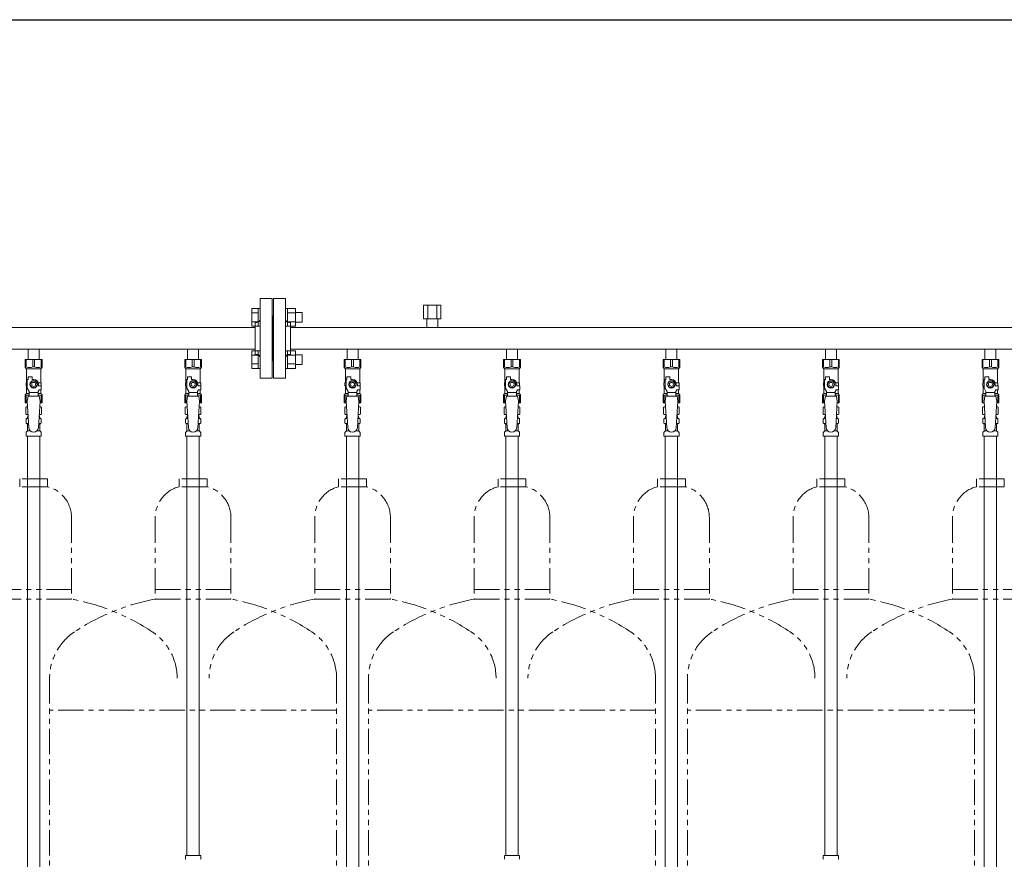
# Model space of a CAD drawing. Units: millimetres. Extents: x 2183 to 13309, y 6503 to 12459.
# Drawn here: x 10477 to 11712, y 8585 to 9639 of the extents above; entities that cross this region are included whole.
import ezdxf

# ---------------------------------------------------------------- set-up
doc = ezdxf.new("R2010")
doc.units = ezdxf.units.MM
doc.linetypes.add('PHANTOM', pattern=[63.5, 31.75, -6.35, 6.35, -6.35, 6.35, -6.35])
doc.linetypes.add('実線', pattern=[0])
for name, color, linetype in [('CSLAYER17', 7, 'Continuous'), ('NoLayerName_008', 7, 'Continuous'), ('NoLayerName_009', 7, 'Continuous'), ('NoLayerName_010', 7, 'Continuous'), ('ガス管', 7, 'Continuous')]:
    doc.layers.add(name, color=color, linetype=linetype)
doc.layers.add('ガス配管細', color=4, linetype='Continuous', lineweight=20)
doc.layers.add('図面枠', color=7, linetype='Continuous', lineweight=50)

msp = doc.modelspace()

# ---------------------------------------------------------------- linework, layer by layer
at = {"color": 3, "linetype": 'Continuous', "lineweight": 9}
for p, q in [((10768.7, 9254.5), (10768.7, 9276.5)), ((10768.7, 9276.5), (10776.7, 9276.5)), ((10776.7, 9254.5), (10776.7, 9276.5)), ((10776.7, 9276.5), (10779, 9276.5)), ((10779, 9276.5), (10779, 9254.5)), ((10813.3, 9276.5), (10811, 9276.5)), ((10811, 9276.5), (10811, 9254.5)), ((10813.3, 9254.5), (10813.3, 9276.5)), ((10823.3, 9276.5), (10813.3, 9276.5)), ((10823.3, 9254.5), (10823.3, 9276.5)), ((10768.7, 9271), (10776.7, 9271)), ((10823.3, 9271), (10813.3, 9271)), ((10831.7, 9271.5), (10823.3, 9271.5)), ((10831.7, 9259.5), (10831.7, 9271.5)), ((10768.7, 9260), (10776.7, 9260)), ((10768.7, 9254.5), (10776.7, 9254.5)), ((10776.7, 9254.5), (10779, 9254.5)), ((10813.3, 9254.5), (10811, 9254.5)), ((10823.3, 9260), (10813.3, 9260)), ((10823.3, 9254.5), (10813.3, 9254.5)), ((10831.7, 9259.5), (10823.3, 9259.5)), ((10768.7, 9201.5), (10768.7, 9223.5)), ((10768.7, 9223.5), (10776.7, 9223.5)), ((10768.7, 9218), (10776.7, 9218)), ((10776.7, 9201.5), (10776.7, 9223.5)), ((10776.7, 9223.5), (10779, 9223.5)), ((10779, 9223.5), (10779, 9201.5)), ((10813.3, 9223.5), (10811, 9223.5)), ((10811, 9223.5), (10811, 9201.5)), ((10813.3, 9201.5), (10813.3, 9223.5)), ((10823.3, 9223.5), (10813.3, 9223.5)), ((10823.3, 9218), (10813.3, 9218)), ((10823.3, 9201.5), (10823.3, 9223.5)), ((10831.7, 9218.5), (10823.3, 9218.5)), ((10831.7, 9206.5), (10831.7, 9218.5)), ((10768.7, 9207), (10776.7, 9207)), ((10768.7, 9201.5), (10776.7, 9201.5)), ((10776.7, 9201.5), (10779, 9201.5)), ((10813.3, 9201.5), (10811, 9201.5)), ((10823.3, 9207), (10813.3, 9207)), ((10823.3, 9201.5), (10813.3, 9201.5)), ((10831.7, 9206.5), (10823.3, 9206.5))]:
    msp.add_line(p, q, dxfattribs=at)
at = {"color": 3, "lineweight": 9}
for p, q in [((10486.5, 9138.7), (10488.3, 9138.7)), ((10486.5, 9132.1), (10488.7, 9132.1)), ((10501.3, 9132.1), (10503.4, 9132.1)), ((10501.7, 9138.7), (10503.4, 9138.7)), ((10686.5, 9138.7), (10688.3, 9138.7)), ((10686.5, 9132.1), (10688.7, 9132.1)), ((10701.3, 9132.1), (10703.4, 9132.1)), ((10701.7, 9138.7), (10703.4, 9138.7)), ((10886.5, 9138.7), (10888.3, 9138.7)), ((10886.5, 9132.1), (10888.7, 9132.1)), ((10901.3, 9132.1), (10903.4, 9132.1)), ((10901.7, 9138.7), (10903.4, 9138.7)), ((11086.5, 9138.7), (11088.3, 9138.7)), ((11086.5, 9132.1), (11088.7, 9132.1)), ((11101.3, 9132.1), (11103.4, 9132.1)), ((11101.7, 9138.7), (11103.4, 9138.7)), ((11286.5, 9138.7), (11288.3, 9138.7)), ((11286.5, 9132.1), (11288.7, 9132.1)), ((11301.3, 9132.1), (11303.4, 9132.1)), ((11301.7, 9138.7), (11303.4, 9138.7)), ((11486.5, 9138.7), (11488.3, 9138.7)), ((11486.5, 9132.1), (11488.7, 9132.1)), ((11501.3, 9132.1), (11503.4, 9132.1)), ((11501.7, 9138.7), (11503.4, 9138.7)), ((11686.5, 9138.7), (11688.3, 9138.7)), ((11686.5, 9132.1), (11688.7, 9132.1)), ((11701.3, 9132.1), (11703.4, 9132.1)), ((11701.7, 9138.7), (11703.4, 9138.7)), ((10487.3, 9123.3), (10490.6, 9123.3)), ((10499.4, 9123.3), (10502.7, 9123.3)), ((10687.3, 9123.3), (10690.6, 9123.3)), ((10699.4, 9123.3), (10702.7, 9123.3)), ((10887.3, 9123.3), (10890.6, 9123.3)), ((10899.4, 9123.3), (10902.7, 9123.3)), ((11087.3, 9123.3), (11090.6, 9123.3)), ((11099.4, 9123.3), (11102.7, 9123.3)), ((11287.3, 9123.3), (11290.6, 9123.3)), ((11299.4, 9123.3), (11302.7, 9123.3)), ((11487.3, 9123.3), (11490.6, 9123.3)), ((11499.4, 9123.3), (11502.7, 9123.3)), ((11687.3, 9123.3), (11690.6, 9123.3)), ((11699.4, 9123.3), (11702.7, 9123.3))]:
    msp.add_line(p, q, dxfattribs=at)
at = {"layer": 'CSLAYER17', "color": 3, "lineweight": 9}
for p, q in [((10484.5, 9212.4), (10505.5, 9212.4)), ((10484.5, 9202.4), (10484.5, 9212.4)), ((10485.7, 9203.4), (10484.5, 9203.4)), ((10484.5, 9202.4), (10486, 9200.9)), ((10485.7, 9203.4), (10485.7, 9212.4)), ((10486, 9183.4), (10486, 9200.9)), ((10486, 9200.9), (10504, 9200.9)), ((10493.8, 9203.4), (10493.8, 9212.4)), ((10493.8, 9203.4), (10496.2, 9203.4)), ((10496.2, 9203.4), (10496.2, 9212.4)), ((10505.5, 9202.4), (10504, 9200.9)), ((10504, 9183.4), (10504, 9200.9)), ((10504.3, 9203.4), (10504.3, 9212.4)), ((10504.3, 9203.4), (10505.5, 9203.4)), ((10505.5, 9202.4), (10505.5, 9212.4)), ((10684.5, 9212.4), (10705.5, 9212.4)), ((10684.5, 9202.4), (10684.5, 9212.4)), ((10685.7, 9203.4), (10684.5, 9203.4)), ((10684.5, 9202.4), (10686, 9200.9)), ((10685.7, 9203.4), (10685.7, 9212.4)), ((10686, 9183.4), (10686, 9200.9)), ((10686, 9200.9), (10704, 9200.9)), ((10693.8, 9203.4), (10693.8, 9212.4)), ((10693.8, 9203.4), (10696.2, 9203.4)), ((10696.2, 9203.4), (10696.2, 9212.4)), ((10705.5, 9202.4), (10704, 9200.9)), ((10704, 9183.4), (10704, 9200.9)), ((10704.3, 9203.4), (10704.3, 9212.4)), ((10704.3, 9203.4), (10705.5, 9203.4)), ((10705.5, 9202.4), (10705.5, 9212.4)), ((10884.5, 9212.4), (10905.5, 9212.4)), ((10884.5, 9202.4), (10884.5, 9212.4)), ((10885.7, 9203.4), (10884.5, 9203.4)), ((10884.5, 9202.4), (10886, 9200.9)), ((10885.7, 9203.4), (10885.7, 9212.4)), ((10886, 9183.4), (10886, 9200.9)), ((10886, 9200.9), (10904, 9200.9)), ((10893.8, 9203.4), (10893.8, 9212.4)), ((10893.8, 9203.4), (10896.2, 9203.4)), ((10896.2, 9203.4), (10896.2, 9212.4)), ((10905.5, 9202.4), (10904, 9200.9)), ((10904, 9183.4), (10904, 9200.9)), ((10904.3, 9203.4), (10904.3, 9212.4)), ((10904.3, 9203.4), (10905.5, 9203.4)), ((10905.5, 9202.4), (10905.5, 9212.4)), ((11084.5, 9212.4), (11105.5, 9212.4)), ((11084.5, 9202.4), (11084.5, 9212.4)), ((11085.7, 9203.4), (11084.5, 9203.4)), ((11084.5, 9202.4), (11086, 9200.9)), ((11085.7, 9203.4), (11085.7, 9212.4)), ((11086, 9183.4), (11086, 9200.9)), ((11086, 9200.9), (11104, 9200.9)), ((11093.8, 9203.4), (11093.8, 9212.4)), ((11093.8, 9203.4), (11096.2, 9203.4)), ((11096.2, 9203.4), (11096.2, 9212.4)), ((11105.5, 9202.4), (11104, 9200.9)), ((11104, 9183.4), (11104, 9200.9)), ((11104.3, 9203.4), (11104.3, 9212.4)), ((11104.3, 9203.4), (11105.5, 9203.4)), ((11105.5, 9202.4), (11105.5, 9212.4)), ((11284.5, 9212.4), (11305.5, 9212.4)), ((11284.5, 9202.4), (11284.5, 9212.4)), ((11285.7, 9203.4), (11284.5, 9203.4)), ((11284.5, 9202.4), (11286, 9200.9)), ((11285.7, 9203.4), (11285.7, 9212.4)), ((11286, 9183.4), (11286, 9200.9)), ((11286, 9200.9), (11304, 9200.9)), ((11293.8, 9203.4), (11293.8, 9212.4)), ((11293.8, 9203.4), (11296.2, 9203.4)), ((11296.2, 9203.4), (11296.2, 9212.4)), ((11305.5, 9202.4), (11304, 9200.9)), ((11304, 9183.4), (11304, 9200.9)), ((11304.3, 9203.4), (11304.3, 9212.4)), ((11304.3, 9203.4), (11305.5, 9203.4)), ((11305.5, 9202.4), (11305.5, 9212.4)), ((11484.5, 9212.4), (11505.5, 9212.4)), ((11484.5, 9202.4), (11484.5, 9212.4)), ((11485.7, 9203.4), (11484.5, 9203.4)), ((11484.5, 9202.4), (11486, 9200.9)), ((11485.7, 9203.4), (11485.7, 9212.4)), ((11486, 9183.4), (11486, 9200.9)), ((11486, 9200.9), (11504, 9200.9)), ((11493.8, 9203.4), (11493.8, 9212.4)), ((11493.8, 9203.4), (11496.2, 9203.4)), ((11496.2, 9203.4), (11496.2, 9212.4)), ((11505.5, 9202.4), (11504, 9200.9)), ((11504, 9183.4), (11504, 9200.9)), ((11504.3, 9203.4), (11504.3, 9212.4)), ((11504.3, 9203.4), (11505.5, 9203.4)), ((11505.5, 9202.4), (11505.5, 9212.4)), ((11684.5, 9212.4), (11705.5, 9212.4)), ((11684.5, 9202.4), (11684.5, 9212.4)), ((11685.7, 9203.4), (11684.5, 9203.4)), ((11684.5, 9202.4), (11686, 9200.9)), ((11685.7, 9203.4), (11685.7, 9212.4)), ((11686, 9183.4), (11686, 9200.9)), ((11686, 9200.9), (11704, 9200.9)), ((11693.8, 9203.4), (11693.8, 9212.4)), ((11693.8, 9203.4), (11696.2, 9203.4)), ((11696.2, 9203.4), (11696.2, 9212.4)), ((11705.5, 9202.4), (11704, 9200.9)), ((11704, 9183.4), (11704, 9200.9)), ((11704.3, 9203.4), (11704.3, 9212.4)), ((11704.3, 9203.4), (11705.5, 9203.4)), ((11705.5, 9202.4), (11705.5, 9212.4)), ((10488, 9187.4), (10488, 9191)), ((10488, 9191), (10493, 9191)), ((10493, 9187.4), (10493, 9191)), ((10688, 9187.4), (10688, 9191)), ((10688, 9191), (10693, 9191)), ((10693, 9187.4), (10693, 9191)), ((10888, 9187.4), (10888, 9191)), ((10888, 9191), (10893, 9191)), ((10893, 9187.4), (10893, 9191)), ((11088, 9187.4), (11088, 9191)), ((11088, 9191), (11093, 9191)), ((11093, 9187.4), (11093, 9191)), ((11288, 9187.4), (11288, 9191)), ((11288, 9191), (11293, 9191)), ((11293, 9187.4), (11293, 9191)), ((11488, 9187.4), (11488, 9191)), ((11488, 9191), (11493, 9191)), ((11493, 9187.4), (11493, 9191)), ((11688, 9187.4), (11688, 9191)), ((11688, 9191), (11693, 9191)), ((11693, 9187.4), (11693, 9191)), ((10487, 9183.4), (10485.5, 9183.4)), ((10485.5, 9183.4), (10485.5, 9179.4)), ((10485.5, 9179.4), (10487, 9179.4)), ((10486, 9169.9), (10486, 9179.4)), ((10487, 9176.7), (10487, 9187.4)), ((10488, 9187.4), (10487, 9187.4)), ((10489.5, 9172.3), (10487, 9176.7)), ((10492.7, 9185.4), (10490.3, 9181.4)), ((10490.3, 9181.4), (10492.7, 9177.4)), ((10497.3, 9185.4), (10492.7, 9185.4)), ((10492.7, 9177.4), (10497.3, 9177.4)), ((10495, 9187.4), (10493, 9187.4)), ((10499.6, 9181.4), (10497.3, 9185.4)), ((10497.3, 9177.4), (10499.6, 9181.4)), ((10500.6, 9183.4), (10504.5, 9183.4)), ((10501, 9181.4), (10501, 9179.4)), ((10504.6, 9179.4), (10501, 9179.4)), ((10504.5, 9183.4), (10504.5, 9179.4)), ((10504.5, 9183.4), (10504.5, 9179.4)), ((10504.6, 9174.4), (10504.6, 9179.4)), ((10687, 9183.4), (10685.5, 9183.4)), ((10685.5, 9183.4), (10685.5, 9179.4)), ((10685.5, 9179.4), (10687, 9179.4)), ((10686, 9169.9), (10686, 9179.4)), ((10687, 9176.7), (10687, 9187.4)), ((10688, 9187.4), (10687, 9187.4)), ((10689.5, 9172.3), (10687, 9176.7)), ((10692.7, 9185.4), (10690.3, 9181.4)), ((10690.3, 9181.4), (10692.7, 9177.4)), ((10697.3, 9185.4), (10692.7, 9185.4)), ((10692.7, 9177.4), (10697.3, 9177.4)), ((10695, 9187.4), (10693, 9187.4)), ((10699.6, 9181.4), (10697.3, 9185.4)), ((10697.3, 9177.4), (10699.6, 9181.4)), ((10700.6, 9183.4), (10704.5, 9183.4)), ((10701, 9181.4), (10701, 9179.4)), ((10704.6, 9179.4), (10701, 9179.4)), ((10704.5, 9183.4), (10704.5, 9179.4)), ((10704.5, 9183.4), (10704.5, 9179.4)), ((10704.6, 9174.4), (10704.6, 9179.4)), ((10887, 9183.4), (10885.5, 9183.4)), ((10885.5, 9183.4), (10885.5, 9179.4)), ((10885.5, 9179.4), (10887, 9179.4)), ((10886, 9169.9), (10886, 9179.4)), ((10887, 9176.7), (10887, 9187.4)), ((10888, 9187.4), (10887, 9187.4)), ((10889.5, 9172.3), (10887, 9176.7)), ((10892.7, 9185.4), (10890.3, 9181.4)), ((10890.3, 9181.4), (10892.7, 9177.4)), ((10897.3, 9185.4), (10892.7, 9185.4)), ((10892.7, 9177.4), (10897.3, 9177.4)), ((10895, 9187.4), (10893, 9187.4)), ((10899.6, 9181.4), (10897.3, 9185.4)), ((10897.3, 9177.4), (10899.6, 9181.4)), ((10900.6, 9183.4), (10904.5, 9183.4)), ((10901, 9181.4), (10901, 9179.4)), ((10904.6, 9179.4), (10901, 9179.4)), ((10904.5, 9183.4), (10904.5, 9179.4)), ((10904.5, 9183.4), (10904.5, 9179.4)), ((10904.6, 9174.4), (10904.6, 9179.4)), ((11087, 9183.4), (11085.5, 9183.4)), ((11085.5, 9183.4), (11085.5, 9179.4)), ((11085.5, 9179.4), (11087, 9179.4)), ((11086, 9169.9), (11086, 9179.4)), ((11087, 9176.7), (11087, 9187.4)), ((11088, 9187.4), (11087, 9187.4)), ((11089.5, 9172.3), (11087, 9176.7)), ((11092.7, 9185.4), (11090.3, 9181.4)), ((11090.3, 9181.4), (11092.7, 9177.4)), ((11097.3, 9185.4), (11092.7, 9185.4)), ((11092.7, 9177.4), (11097.3, 9177.4)), ((11095, 9187.4), (11093, 9187.4)), ((11099.6, 9181.4), (11097.3, 9185.4)), ((11097.3, 9177.4), (11099.6, 9181.4)), ((11100.6, 9183.4), (11104.5, 9183.4)), ((11101, 9181.4), (11101, 9179.4)), ((11104.6, 9179.4), (11101, 9179.4)), ((11104.5, 9183.4), (11104.5, 9179.4)), ((11104.5, 9183.4), (11104.5, 9179.4)), ((11104.6, 9174.4), (11104.6, 9179.4)), ((11287, 9183.4), (11285.5, 9183.4)), ((11285.5, 9183.4), (11285.5, 9179.4)), ((11285.5, 9179.4), (11287, 9179.4)), ((11286, 9169.9), (11286, 9179.4)), ((11287, 9176.7), (11287, 9187.4)), ((11288, 9187.4), (11287, 9187.4)), ((11289.5, 9172.3), (11287, 9176.7)), ((11292.7, 9185.4), (11290.3, 9181.4)), ((11290.3, 9181.4), (11292.7, 9177.4)), ((11297.3, 9185.4), (11292.7, 9185.4)), ((11292.7, 9177.4), (11297.3, 9177.4)), ((11295, 9187.4), (11293, 9187.4)), ((11299.6, 9181.4), (11297.3, 9185.4)), ((11297.3, 9177.4), (11299.6, 9181.4)), ((11300.6, 9183.4), (11304.5, 9183.4)), ((11301, 9181.4), (11301, 9179.4)), ((11304.6, 9179.4), (11301, 9179.4)), ((11304.5, 9183.4), (11304.5, 9179.4)), ((11304.5, 9183.4), (11304.5, 9179.4)), ((11304.6, 9174.4), (11304.6, 9179.4)), ((11487, 9183.4), (11485.5, 9183.4)), ((11485.5, 9183.4), (11485.5, 9179.4)), ((11485.5, 9179.4), (11487, 9179.4)), ((11486, 9169.9), (11486, 9179.4)), ((11487, 9176.7), (11487, 9187.4)), ((11488, 9187.4), (11487, 9187.4)), ((11489.5, 9172.3), (11487, 9176.7)), ((11492.7, 9185.4), (11490.3, 9181.4)), ((11490.3, 9181.4), (11492.7, 9177.4)), ((11497.3, 9185.4), (11492.7, 9185.4)), ((11492.7, 9177.4), (11497.3, 9177.4)), ((11495, 9187.4), (11493, 9187.4)), ((11499.6, 9181.4), (11497.3, 9185.4)), ((11497.3, 9177.4), (11499.6, 9181.4)), ((11500.6, 9183.4), (11504.5, 9183.4)), ((11501, 9181.4), (11501, 9179.4)), ((11504.6, 9179.4), (11501, 9179.4)), ((11504.5, 9183.4), (11504.5, 9179.4)), ((11504.5, 9183.4), (11504.5, 9179.4)), ((11504.6, 9174.4), (11504.6, 9179.4)), ((11687, 9183.4), (11685.5, 9183.4)), ((11685.5, 9183.4), (11685.5, 9179.4)), ((11685.5, 9179.4), (11687, 9179.4)), ((11686, 9169.9), (11686, 9179.4)), ((11687, 9176.7), (11687, 9187.4)), ((11688, 9187.4), (11687, 9187.4)), ((11689.5, 9172.3), (11687, 9176.7)), ((11692.7, 9185.4), (11690.3, 9181.4)), ((11690.3, 9181.4), (11692.7, 9177.4)), ((11697.3, 9185.4), (11692.7, 9185.4)), ((11692.7, 9177.4), (11697.3, 9177.4)), ((11695, 9187.4), (11693, 9187.4)), ((11699.6, 9181.4), (11697.3, 9185.4)), ((11697.3, 9177.4), (11699.6, 9181.4)), ((11700.6, 9183.4), (11704.5, 9183.4)), ((11701, 9181.4), (11701, 9179.4)), ((11704.6, 9179.4), (11701, 9179.4)), ((11704.5, 9183.4), (11704.5, 9179.4)), ((11704.5, 9183.4), (11704.5, 9179.4)), ((11704.6, 9174.4), (11704.6, 9179.4)), ((10484.5, 9168.4), (10486, 9169.9)), ((10484.5, 9168.4), (10484.5, 9158.4)), ((10485.7, 9167.4), (10484.5, 9167.4)), ((10485.7, 9167.4), (10485.7, 9158.4)), ((10486, 9169.9), (10489.5, 9169.9)), ((10488, 9166.4), (10487, 9160.2)), ((10502, 9166.4), (10488, 9166.4)), ((10489.5, 9166.4), (10489.5, 9172.3)), ((10500.5, 9171.2), (10489.5, 9171.2)), ((10500.5, 9172.3), (10501.7, 9174.4)), ((10500.5, 9166.4), (10500.5, 9172.3)), ((10500.5, 9169.9), (10504, 9169.9)), ((10504.6, 9174.4), (10501.7, 9174.4)), ((10502, 9166.4), (10503, 9160.2)), ((10504, 9169.9), (10504, 9174.4)), ((10505.5, 9168.4), (10504, 9169.9)), ((10504.3, 9167.4), (10504.3, 9158.4)), ((10504.3, 9167.4), (10505.5, 9167.4)), ((10505.5, 9168.4), (10505.5, 9158.4)), ((10684.5, 9168.4), (10686, 9169.9)), ((10684.5, 9168.4), (10684.5, 9158.4)), ((10685.7, 9167.4), (10684.5, 9167.4)), ((10685.7, 9167.4), (10685.7, 9158.4)), ((10686, 9169.9), (10689.5, 9169.9)), ((10688, 9166.4), (10687, 9160.2)), ((10702, 9166.4), (10688, 9166.4)), ((10689.5, 9166.4), (10689.5, 9172.3)), ((10700.5, 9171.2), (10689.5, 9171.2)), ((10700.5, 9172.3), (10701.7, 9174.4)), ((10700.5, 9166.4), (10700.5, 9172.3)), ((10700.5, 9169.9), (10704, 9169.9)), ((10704.6, 9174.4), (10701.7, 9174.4)), ((10702, 9166.4), (10703, 9160.2)), ((10704, 9169.9), (10704, 9174.4)), ((10705.5, 9168.4), (10704, 9169.9)), ((10704.3, 9167.4), (10704.3, 9158.4)), ((10704.3, 9167.4), (10705.5, 9167.4)), ((10705.5, 9168.4), (10705.5, 9158.4)), ((10884.5, 9168.4), (10886, 9169.9)), ((10884.5, 9168.4), (10884.5, 9158.4)), ((10885.7, 9167.4), (10884.5, 9167.4)), ((10885.7, 9167.4), (10885.7, 9158.4)), ((10886, 9169.9), (10889.5, 9169.9)), ((10888, 9166.4), (10887, 9160.2)), ((10902, 9166.4), (10888, 9166.4)), ((10889.5, 9166.4), (10889.5, 9172.3)), ((10900.5, 9171.2), (10889.5, 9171.2)), ((10900.5, 9172.3), (10901.7, 9174.4)), ((10900.5, 9166.4), (10900.5, 9172.3)), ((10900.5, 9169.9), (10904, 9169.9)), ((10904.6, 9174.4), (10901.7, 9174.4)), ((10902, 9166.4), (10903, 9160.2)), ((10904, 9169.9), (10904, 9174.4)), ((10905.5, 9168.4), (10904, 9169.9)), ((10904.3, 9167.4), (10904.3, 9158.4)), ((10904.3, 9167.4), (10905.5, 9167.4)), ((10905.5, 9168.4), (10905.5, 9158.4)), ((11084.5, 9168.4), (11086, 9169.9)), ((11084.5, 9168.4), (11084.5, 9158.4)), ((11085.7, 9167.4), (11084.5, 9167.4)), ((11085.7, 9167.4), (11085.7, 9158.4)), ((11086, 9169.9), (11089.5, 9169.9)), ((11088, 9166.4), (11087, 9160.2)), ((11102, 9166.4), (11088, 9166.4)), ((11089.5, 9166.4), (11089.5, 9172.3)), ((11100.5, 9171.2), (11089.5, 9171.2)), ((11100.5, 9172.3), (11101.7, 9174.4)), ((11100.5, 9166.4), (11100.5, 9172.3)), ((11100.5, 9169.9), (11104, 9169.9)), ((11104.6, 9174.4), (11101.7, 9174.4)), ((11102, 9166.4), (11103, 9160.2)), ((11104, 9169.9), (11104, 9174.4)), ((11105.5, 9168.4), (11104, 9169.9)), ((11104.3, 9167.4), (11104.3, 9158.4)), ((11104.3, 9167.4), (11105.5, 9167.4)), ((11105.5, 9168.4), (11105.5, 9158.4)), ((11284.5, 9168.4), (11286, 9169.9)), ((11284.5, 9168.4), (11284.5, 9158.4)), ((11285.7, 9167.4), (11284.5, 9167.4)), ((11285.7, 9167.4), (11285.7, 9158.4)), ((11286, 9169.9), (11289.5, 9169.9)), ((11288, 9166.4), (11287, 9160.2)), ((11302, 9166.4), (11288, 9166.4)), ((11289.5, 9166.4), (11289.5, 9172.3)), ((11300.5, 9171.2), (11289.5, 9171.2)), ((11300.5, 9172.3), (11301.7, 9174.4)), ((11300.5, 9166.4), (11300.5, 9172.3)), ((11300.5, 9169.9), (11304, 9169.9)), ((11304.6, 9174.4), (11301.7, 9174.4)), ((11302, 9166.4), (11303, 9160.2)), ((11304, 9169.9), (11304, 9174.4)), ((11305.5, 9168.4), (11304, 9169.9)), ((11304.3, 9167.4), (11304.3, 9158.4)), ((11304.3, 9167.4), (11305.5, 9167.4)), ((11305.5, 9168.4), (11305.5, 9158.4)), ((11484.5, 9168.4), (11486, 9169.9)), ((11484.5, 9168.4), (11484.5, 9158.4)), ((11485.7, 9167.4), (11484.5, 9167.4)), ((11485.7, 9167.4), (11485.7, 9158.4)), ((11486, 9169.9), (11489.5, 9169.9)), ((11488, 9166.4), (11487, 9160.2)), ((11502, 9166.4), (11488, 9166.4)), ((11489.5, 9166.4), (11489.5, 9172.3)), ((11500.5, 9171.2), (11489.5, 9171.2)), ((11500.5, 9172.3), (11501.7, 9174.4)), ((11500.5, 9166.4), (11500.5, 9172.3)), ((11500.5, 9169.9), (11504, 9169.9)), ((11504.6, 9174.4), (11501.7, 9174.4)), ((11502, 9166.4), (11503, 9160.2)), ((11504, 9169.9), (11504, 9174.4)), ((11505.5, 9168.4), (11504, 9169.9)), ((11504.3, 9167.4), (11504.3, 9158.4)), ((11504.3, 9167.4), (11505.5, 9167.4)), ((11505.5, 9168.4), (11505.5, 9158.4)), ((11684.5, 9168.4), (11686, 9169.9)), ((11684.5, 9168.4), (11684.5, 9158.4)), ((11685.7, 9167.4), (11684.5, 9167.4)), ((11685.7, 9167.4), (11685.7, 9158.4)), ((11686, 9169.9), (11689.5, 9169.9)), ((11688, 9166.4), (11687, 9160.2)), ((11702, 9166.4), (11688, 9166.4)), ((11689.5, 9166.4), (11689.5, 9172.3)), ((11700.5, 9171.2), (11689.5, 9171.2)), ((11700.5, 9172.3), (11701.7, 9174.4)), ((11700.5, 9166.4), (11700.5, 9172.3)), ((11700.5, 9169.9), (11704, 9169.9)), ((11704.6, 9174.4), (11701.7, 9174.4)), ((11702, 9166.4), (11703, 9160.2)), ((11704, 9169.9), (11704, 9174.4)), ((11705.5, 9168.4), (11704, 9169.9)), ((11704.3, 9167.4), (11704.3, 9158.4)), ((11704.3, 9167.4), (11705.5, 9167.4)), ((11705.5, 9168.4), (11705.5, 9158.4)), ((10484.5, 9158.4), (10487.1, 9158.4)), ((10487, 9160.2), (10489, 9127.4)), ((10503, 9160.2), (10501, 9127)), ((10502.9, 9158.4), (10505.5, 9158.4)), ((10684.5, 9158.4), (10687.1, 9158.4)), ((10687, 9160.2), (10689, 9127.4)), ((10703, 9160.2), (10701, 9127)), ((10702.9, 9158.4), (10705.5, 9158.4)), ((10884.5, 9158.4), (10887.1, 9158.4)), ((10887, 9160.2), (10889, 9127.4)), ((10903, 9160.2), (10901, 9127)), ((10902.9, 9158.4), (10905.5, 9158.4)), ((11084.5, 9158.4), (11087.1, 9158.4)), ((11087, 9160.2), (11089, 9127.4)), ((11103, 9160.2), (11101, 9127)), ((11102.9, 9158.4), (11105.5, 9158.4)), ((11284.5, 9158.4), (11287.1, 9158.4)), ((11287, 9160.2), (11289, 9127.4)), ((11303, 9160.2), (11301, 9127)), ((11302.9, 9158.4), (11305.5, 9158.4)), ((11484.5, 9158.4), (11487.1, 9158.4)), ((11487, 9160.2), (11489, 9127.4)), ((11503, 9160.2), (11501, 9127)), ((11502.9, 9158.4), (11505.5, 9158.4)), ((11684.5, 9158.4), (11687.1, 9158.4)), ((11687, 9160.2), (11689, 9127.4)), ((11703, 9160.2), (11701, 9127)), ((11702.9, 9158.4), (11705.5, 9158.4))]:
    msp.add_line(p, q, dxfattribs=at)
for centre, radius in [((10495, 9181.4), 4.62), ((10495, 9181.4), 2.5), ((10695, 9181.4), 4.62), ((10695, 9181.4), 2.5), ((10895, 9181.4), 4.62), ((10895, 9181.4), 2.5), ((11095, 9181.4), 4.62), ((11095, 9181.4), 2.5), ((11295, 9181.4), 4.62), ((11295, 9181.4), 2.5), ((11495, 9181.4), 4.62), ((11495, 9181.4), 2.5), ((11695, 9181.4), 4.62), ((11695, 9181.4), 2.5)]:
    msp.add_circle(centre, radius, dxfattribs=at)
for centre, radius, start, end in [((10489.7, 9212.3), 9.79, 245.4827, 294.5173), ((10500.2, 9212.3), 9.79, 245.4827, 294.5173), ((10689.7, 9212.3), 9.79, 245.4827, 294.5173), ((10700.2, 9212.3), 9.79, 245.4827, 294.5173), ((10889.7, 9212.3), 9.79, 245.4827, 294.5173), ((10900.2, 9212.3), 9.79, 245.4827, 294.5173), ((11089.7, 9212.3), 9.79, 245.4827, 294.5173), ((11100.2, 9212.3), 9.79, 245.4827, 294.5173), ((11289.7, 9212.3), 9.79, 245.4827, 294.5173), ((11300.2, 9212.3), 9.79, 245.4827, 294.5173), ((11489.7, 9212.3), 9.79, 245.4827, 294.5173), ((11500.2, 9212.3), 9.79, 245.4827, 294.5173), ((11689.7, 9212.3), 9.79, 245.4827, 294.5173), ((11700.2, 9212.3), 9.79, 245.4827, 294.5173), ((10495, 9181.4), 6, 0, 90), ((10695, 9181.4), 6, 0, 90), ((10895, 9181.4), 6, 0, 90), ((11095, 9181.4), 6, 0, 90), ((11295, 9181.4), 6, 0, 90), ((11495, 9181.4), 6, 0, 90), ((11695, 9181.4), 6, 0, 90), ((10489.7, 9158.5), 9.79, 91.4635, 114.5173), ((10500.2, 9158.5), 9.79, 65.4827, 88.5365), ((10689.7, 9158.5), 9.79, 91.4635, 114.5173), ((10700.2, 9158.5), 9.79, 65.4827, 88.5365), ((10889.7, 9158.5), 9.79, 91.4635, 114.5173), ((10900.2, 9158.5), 9.79, 65.4827, 88.5365), ((11089.7, 9158.5), 9.79, 91.4635, 114.5173), ((11100.2, 9158.5), 9.79, 65.4827, 88.5365), ((11289.7, 9158.5), 9.79, 91.4635, 114.5173), ((11300.2, 9158.5), 9.79, 65.4827, 88.5365), ((11489.7, 9158.5), 9.79, 91.4635, 114.5173), ((11500.2, 9158.5), 9.79, 65.4827, 88.5365), ((11689.7, 9158.5), 9.79, 91.4635, 114.5173), ((11700.2, 9158.5), 9.79, 65.4827, 88.5365), ((10495, 9127.4), 6, 180, 356.5298), ((10695, 9127.4), 6, 180, 356.5298), ((10895, 9127.4), 6, 180, 356.5298), ((11095, 9127.4), 6, 180, 356.5298), ((11295, 9127.4), 6, 180, 356.5298), ((11495, 9127.4), 6, 180, 356.5298), ((11695, 9127.4), 6, 180, 356.5298)]:
    msp.add_arc(centre, radius, start, end, dxfattribs=at)
at = {"layer": 'NoLayerName_008', "color": 3, "linetype": 'Continuous', "lineweight": 9}
for p, q in [((10685.4, 8590.4), (10704.5, 8590.4)), ((10685.4, 8590.4), (10685.4, 8586.2)), ((10704.5, 8590.4), (10704.5, 8586.2)), ((11085.4, 8590.4), (11104.5, 8590.4)), ((11085.4, 8590.4), (11085.4, 8586.2)), ((11104.5, 8590.4), (11104.5, 8586.2)), ((11485.4, 8590.4), (11504.5, 8590.4)), ((11485.4, 8590.4), (11485.4, 8586.2)), ((11504.5, 8590.4), (11504.5, 8586.2))]:
    msp.add_line(p, q, dxfattribs=at)
for centre, start, end in [((10686.4, 8586.2), 180, 225), ((10703.5, 8586.2), 315, 0), ((11086.4, 8586.2), 180, 225), ((11103.5, 8586.2), 315, 0), ((11486.4, 8586.2), 180, 225), ((11503.5, 8586.2), 315, 0)]:
    msp.add_arc(centre, 1, start, end, dxfattribs=at)
at = {"layer": 'NoLayerName_009', "color": 3, "linetype": 'Continuous', "lineweight": 9}
for p, q in [((10485.2, 9152.6), (10486.5, 9153.4)), ((10485.2, 9152.6), (10485.2, 9144.2)), ((10486.5, 9153.4), (10487.4, 9153.4)), ((10486.5, 9153.4), (10487.4, 9153.4)), ((10502.6, 9153.4), (10503.5, 9153.4)), ((10502.6, 9153.4), (10503.5, 9153.4)), ((10504.8, 9152.6), (10503.5, 9153.4)), ((10504.8, 9152.6), (10504.8, 9144.2)), ((10685.2, 9152.6), (10686.5, 9153.4)), ((10685.2, 9152.6), (10685.2, 9144.2)), ((10686.5, 9153.4), (10687.4, 9153.4)), ((10686.5, 9153.4), (10687.4, 9153.4)), ((10702.6, 9153.4), (10703.5, 9153.4)), ((10702.6, 9153.4), (10703.5, 9153.4)), ((10704.8, 9152.6), (10703.5, 9153.4)), ((10704.8, 9152.6), (10704.8, 9144.2)), ((10885.2, 9152.6), (10886.5, 9153.4)), ((10885.2, 9152.6), (10885.2, 9144.2)), ((10886.5, 9153.4), (10887.4, 9153.4)), ((10886.5, 9153.4), (10887.4, 9153.4)), ((10902.6, 9153.4), (10903.5, 9153.4)), ((10902.6, 9153.4), (10903.5, 9153.4)), ((10904.8, 9152.6), (10903.5, 9153.4)), ((10904.8, 9152.6), (10904.8, 9144.2)), ((11085.2, 9152.6), (11086.5, 9153.4)), ((11085.2, 9152.6), (11085.2, 9144.2)), ((11086.5, 9153.4), (11087.4, 9153.4)), ((11086.5, 9153.4), (11087.4, 9153.4)), ((11102.6, 9153.4), (11103.5, 9153.4)), ((11102.6, 9153.4), (11103.5, 9153.4)), ((11104.8, 9152.6), (11103.5, 9153.4)), ((11104.8, 9152.6), (11104.8, 9144.2)), ((11285.2, 9152.6), (11286.5, 9153.4)), ((11285.2, 9152.6), (11285.2, 9144.2)), ((11286.5, 9153.4), (11287.4, 9153.4)), ((11286.5, 9153.4), (11287.4, 9153.4)), ((11302.6, 9153.4), (11303.5, 9153.4)), ((11302.6, 9153.4), (11303.5, 9153.4)), ((11304.8, 9152.6), (11303.5, 9153.4)), ((11304.8, 9152.6), (11304.8, 9144.2)), ((11485.2, 9152.6), (11486.5, 9153.4)), ((11485.2, 9152.6), (11485.2, 9144.2)), ((11486.5, 9153.4), (11487.4, 9153.4)), ((11486.5, 9153.4), (11487.4, 9153.4)), ((11502.6, 9153.4), (11503.5, 9153.4)), ((11502.6, 9153.4), (11503.5, 9153.4)), ((11504.8, 9152.6), (11503.5, 9153.4)), ((11504.8, 9152.6), (11504.8, 9144.2)), ((11685.2, 9152.6), (11686.5, 9153.4)), ((11685.2, 9152.6), (11685.2, 9144.2)), ((11686.5, 9153.4), (11687.4, 9153.4)), ((11686.5, 9153.4), (11687.4, 9153.4)), ((11702.6, 9153.4), (11703.5, 9153.4)), ((11702.6, 9153.4), (11703.5, 9153.4)), ((11704.8, 9152.6), (11703.5, 9153.4)), ((11704.8, 9152.6), (11704.8, 9144.2)), ((10485.2, 9144.2), (10486.5, 9143.4)), ((10486.5, 9143.4), (10488, 9143.4)), ((10487.3, 9139.7), (10487.3, 9140.4)), ((10488, 9142.9), (10488, 9141.4)), ((10488, 9141.4), (10488.1, 9141.4)), ((10501.8, 9141.4), (10502, 9141.4)), ((10501.9, 9143.4), (10503.5, 9143.4)), ((10502, 9142.9), (10502, 9141.4)), ((10502.7, 9139.7), (10502.7, 9140.4)), ((10504.8, 9144.2), (10503.5, 9143.4)), ((10685.2, 9144.2), (10686.5, 9143.4)), ((10686.5, 9143.4), (10688, 9143.4)), ((10687.3, 9139.7), (10687.3, 9140.4)), ((10688, 9142.9), (10688, 9141.4)), ((10688, 9141.4), (10688.1, 9141.4)), ((10701.8, 9141.4), (10702, 9141.4)), ((10701.9, 9143.4), (10703.5, 9143.4)), ((10702, 9142.9), (10702, 9141.4)), ((10702.7, 9139.7), (10702.7, 9140.4)), ((10704.8, 9144.2), (10703.5, 9143.4)), ((10885.2, 9144.2), (10886.5, 9143.4)), ((10886.5, 9143.4), (10888, 9143.4)), ((10887.3, 9139.7), (10887.3, 9140.4)), ((10888, 9142.9), (10888, 9141.4)), ((10888, 9141.4), (10888.1, 9141.4)), ((10901.8, 9141.4), (10902, 9141.4)), ((10901.9, 9143.4), (10903.5, 9143.4)), ((10902, 9142.9), (10902, 9141.4)), ((10902.7, 9139.7), (10902.7, 9140.4)), ((10904.8, 9144.2), (10903.5, 9143.4)), ((11085.2, 9144.2), (11086.5, 9143.4)), ((11086.5, 9143.4), (11088, 9143.4)), ((11087.3, 9139.7), (11087.3, 9140.4)), ((11088, 9142.9), (11088, 9141.4)), ((11088, 9141.4), (11088.1, 9141.4)), ((11101.8, 9141.4), (11102, 9141.4)), ((11101.9, 9143.4), (11103.5, 9143.4)), ((11102, 9142.9), (11102, 9141.4)), ((11102.7, 9139.7), (11102.7, 9140.4)), ((11104.8, 9144.2), (11103.5, 9143.4)), ((11285.2, 9144.2), (11286.5, 9143.4)), ((11286.5, 9143.4), (11288, 9143.4)), ((11287.3, 9139.7), (11287.3, 9140.4)), ((11288, 9142.9), (11288, 9141.4)), ((11288, 9141.4), (11288.1, 9141.4)), ((11301.8, 9141.4), (11302, 9141.4)), ((11301.9, 9143.4), (11303.5, 9143.4)), ((11302, 9142.9), (11302, 9141.4)), ((11302.7, 9139.7), (11302.7, 9140.4)), ((11304.8, 9144.2), (11303.5, 9143.4)), ((11485.2, 9144.2), (11486.5, 9143.4)), ((11486.5, 9143.4), (11488, 9143.4)), ((11487.3, 9139.7), (11487.3, 9140.4)), ((11488, 9142.9), (11488, 9141.4)), ((11488, 9141.4), (11488.1, 9141.4)), ((11501.8, 9141.4), (11502, 9141.4)), ((11501.9, 9143.4), (11503.5, 9143.4)), ((11502, 9142.9), (11502, 9141.4)), ((11502.7, 9139.7), (11502.7, 9140.4)), ((11504.8, 9144.2), (11503.5, 9143.4)), ((11685.2, 9144.2), (11686.5, 9143.4)), ((11686.5, 9143.4), (11688, 9143.4)), ((11687.3, 9139.7), (11687.3, 9140.4)), ((11688, 9142.9), (11688, 9141.4)), ((11688, 9141.4), (11688.1, 9141.4)), ((11701.8, 9141.4), (11702, 9141.4)), ((11701.9, 9143.4), (11703.5, 9143.4)), ((11702, 9142.9), (11702, 9141.4)), ((11702.7, 9139.7), (11702.7, 9140.4)), ((11704.8, 9144.2), (11703.5, 9143.4)), ((10485.4, 9133.2), (10485.4, 9137.6)), ((10486.2, 9138.6), (10486.5, 9138.7)), ((10486.2, 9132.2), (10486.5, 9132.1)), ((10487.3, 9123.3), (10487.3, 9131.1)), ((10502.7, 9123.3), (10502.7, 9131.1)), ((10503.8, 9138.6), (10503.4, 9138.7)), ((10503.8, 9132.2), (10503.4, 9132.1)), ((10504.5, 9133.2), (10504.5, 9137.6)), ((10685.4, 9133.2), (10685.4, 9137.6)), ((10686.2, 9138.6), (10686.5, 9138.7)), ((10686.2, 9132.2), (10686.5, 9132.1)), ((10687.3, 9123.3), (10687.3, 9131.1)), ((10702.7, 9123.3), (10702.7, 9131.1)), ((10703.8, 9138.6), (10703.4, 9138.7)), ((10703.8, 9132.2), (10703.4, 9132.1)), ((10704.5, 9133.2), (10704.5, 9137.6)), ((10885.4, 9133.2), (10885.4, 9137.6)), ((10886.2, 9138.6), (10886.5, 9138.7)), ((10886.2, 9132.2), (10886.5, 9132.1)), ((10887.3, 9123.3), (10887.3, 9131.1)), ((10902.7, 9123.3), (10902.7, 9131.1)), ((10903.8, 9138.6), (10903.4, 9138.7)), ((10903.8, 9132.2), (10903.4, 9132.1)), ((10904.5, 9133.2), (10904.5, 9137.6)), ((11085.4, 9133.2), (11085.4, 9137.6)), ((11086.2, 9138.6), (11086.5, 9138.7)), ((11086.2, 9132.2), (11086.5, 9132.1)), ((11087.3, 9123.3), (11087.3, 9131.1)), ((11102.7, 9123.3), (11102.7, 9131.1)), ((11103.8, 9138.6), (11103.4, 9138.7)), ((11103.8, 9132.2), (11103.4, 9132.1)), ((11104.5, 9133.2), (11104.5, 9137.6)), ((11285.4, 9133.2), (11285.4, 9137.6)), ((11286.2, 9138.6), (11286.5, 9138.7)), ((11286.2, 9132.2), (11286.5, 9132.1)), ((11287.3, 9123.3), (11287.3, 9131.1)), ((11302.7, 9123.3), (11302.7, 9131.1)), ((11303.8, 9138.6), (11303.4, 9138.7)), ((11303.8, 9132.2), (11303.4, 9132.1)), ((11304.5, 9133.2), (11304.5, 9137.6)), ((11485.4, 9133.2), (11485.4, 9137.6)), ((11486.2, 9138.6), (11486.5, 9138.7)), ((11486.2, 9132.2), (11486.5, 9132.1)), ((11487.3, 9123.3), (11487.3, 9131.1)), ((11502.7, 9123.3), (11502.7, 9131.1)), ((11503.8, 9138.6), (11503.4, 9138.7)), ((11503.8, 9132.2), (11503.4, 9132.1)), ((11504.5, 9133.2), (11504.5, 9137.6)), ((11685.4, 9133.2), (11685.4, 9137.6)), ((11686.2, 9138.6), (11686.5, 9138.7)), ((11686.2, 9132.2), (11686.5, 9132.1)), ((11687.3, 9123.3), (11687.3, 9131.1)), ((11702.7, 9123.3), (11702.7, 9131.1)), ((11703.8, 9138.6), (11703.4, 9138.7)), ((11703.8, 9132.2), (11703.4, 9132.1)), ((11704.5, 9133.2), (11704.5, 9137.6)), ((10485.4, 9116.4), (10485.4, 9120.6)), ((10485.4, 9116.4), (10504.5, 9116.4)), ((10485.7, 9121.3), (10487, 9122.6)), ((10504.2, 9121.3), (10503, 9122.6)), ((10504.5, 9116.4), (10504.5, 9120.6)), ((10685.4, 9116.4), (10685.4, 9120.6)), ((10685.4, 9116.4), (10704.5, 9116.4)), ((10685.7, 9121.3), (10687, 9122.6)), ((10704.2, 9121.3), (10703, 9122.6)), ((10704.5, 9116.4), (10704.5, 9120.6)), ((10885.4, 9116.4), (10885.4, 9120.6)), ((10885.4, 9116.4), (10904.5, 9116.4)), ((10885.7, 9121.3), (10887, 9122.6)), ((10904.2, 9121.3), (10903, 9122.6)), ((10904.5, 9116.4), (10904.5, 9120.6)), ((11085.4, 9116.4), (11085.4, 9120.6)), ((11085.4, 9116.4), (11104.5, 9116.4)), ((11085.7, 9121.3), (11087, 9122.6)), ((11104.2, 9121.3), (11103, 9122.6)), ((11104.5, 9116.4), (11104.5, 9120.6)), ((11285.4, 9116.4), (11285.4, 9120.6)), ((11285.4, 9116.4), (11304.5, 9116.4)), ((11285.7, 9121.3), (11287, 9122.6)), ((11304.2, 9121.3), (11303, 9122.6)), ((11304.5, 9116.4), (11304.5, 9120.6)), ((11485.4, 9116.4), (11485.4, 9120.6)), ((11485.4, 9116.4), (11504.5, 9116.4)), ((11485.7, 9121.3), (11487, 9122.6)), ((11504.2, 9121.3), (11503, 9122.6)), ((11504.5, 9116.4), (11504.5, 9120.6)), ((11685.4, 9116.4), (11685.4, 9120.6)), ((11685.4, 9116.4), (11704.5, 9116.4)), ((11685.7, 9121.3), (11687, 9122.6)), ((11704.2, 9121.3), (11703, 9122.6)), ((11704.5, 9116.4), (11704.5, 9120.6))]:
    msp.add_line(p, q, dxfattribs=at)
for centre, radius, start, end in [((10487.6, 9149.1), 4.34, 92.9529, 115.6158), ((10502.3, 9149.1), 4.34, 64.3842, 87.017), ((10687.6, 9149.1), 4.34, 92.9529, 115.6158), ((10702.3, 9149.1), 4.34, 64.3842, 87.017), ((10887.6, 9149.1), 4.34, 92.9529, 115.6158), ((10902.3, 9149.1), 4.34, 64.3842, 87.017), ((11087.6, 9149.1), 4.34, 92.9529, 115.6158), ((11102.3, 9149.1), 4.34, 64.3842, 87.017), ((11287.6, 9149.1), 4.34, 92.9529, 115.6158), ((11302.3, 9149.1), 4.34, 64.3842, 87.017), ((11487.6, 9149.1), 4.34, 92.9529, 115.6158), ((11502.3, 9149.1), 4.34, 64.3842, 87.017), ((11687.6, 9149.1), 4.34, 92.9529, 115.6158), ((11702.3, 9149.1), 4.34, 64.3842, 87.017), ((10487.6, 9147.7), 4.34, 244.3842, 275.0777), ((10486.3, 9139.7), 1, 285, 360), ((10488.3, 9140.4), 1, 98.7985, 180), ((10487.3, 9139.7), 0.612, 90, 90.1686), ((10487.5, 9142.9), 0.5, 360, 90), ((10501.7, 9140.4), 1, 360, 80.8383), ((10502.3, 9147.7), 4.34, 264.9966, 295.6158), ((10502.5, 9142.9), 0.5, 90, 180), ((10503.7, 9139.7), 1, 180, 255), ((10687.6, 9147.7), 4.34, 244.3842, 275.0777), ((10686.3, 9139.7), 1, 285, 360), ((10688.3, 9140.4), 1, 98.7985, 180), ((10687.3, 9139.7), 0.612, 90, 90.1686), ((10687.5, 9142.9), 0.5, 360, 90), ((10701.7, 9140.4), 1, 360, 80.8383), ((10702.3, 9147.7), 4.34, 264.9966, 295.6158), ((10702.5, 9142.9), 0.5, 90, 180), ((10703.7, 9139.7), 1, 180, 255), ((10887.6, 9147.7), 4.34, 244.3842, 275.0777), ((10886.3, 9139.7), 1, 285, 360), ((10888.3, 9140.4), 1, 98.7985, 180), ((10887.3, 9139.7), 0.612, 90, 90.1686), ((10887.5, 9142.9), 0.5, 360, 90), ((10901.7, 9140.4), 1, 360, 80.8383), ((10902.3, 9147.7), 4.34, 264.9966, 295.6158), ((10902.5, 9142.9), 0.5, 90, 180), ((10903.7, 9139.7), 1, 180, 255), ((11087.6, 9147.7), 4.34, 244.3842, 275.0777), ((11086.3, 9139.7), 1, 285, 360), ((11088.3, 9140.4), 1, 98.7985, 180), ((11087.3, 9139.7), 0.612, 90, 90.1686), ((11087.5, 9142.9), 0.5, 360, 90), ((11101.7, 9140.4), 1, 360, 80.8383), ((11102.3, 9147.7), 4.34, 264.9966, 295.6158), ((11102.5, 9142.9), 0.5, 90, 180), ((11103.7, 9139.7), 1, 180, 255), ((11287.6, 9147.7), 4.34, 244.3842, 275.0777), ((11286.3, 9139.7), 1, 285, 360), ((11288.3, 9140.4), 1, 98.7985, 180), ((11287.3, 9139.7), 0.612, 90, 90.1686), ((11287.5, 9142.9), 0.5, 360, 90), ((11301.7, 9140.4), 1, 360, 80.8383), ((11302.3, 9147.7), 4.34, 264.9966, 295.6158), ((11302.5, 9142.9), 0.5, 90, 180), ((11303.7, 9139.7), 1, 180, 255), ((11487.6, 9147.7), 4.34, 244.3842, 275.0777), ((11486.3, 9139.7), 1, 285, 360), ((11488.3, 9140.4), 1, 98.7985, 180), ((11487.3, 9139.7), 0.612, 90, 90.1686), ((11487.5, 9142.9), 0.5, 360, 90), ((11501.7, 9140.4), 1, 360, 80.8383), ((11502.3, 9147.7), 4.34, 264.9966, 295.6158), ((11502.5, 9142.9), 0.5, 90, 180), ((11503.7, 9139.7), 1, 180, 255), ((11687.6, 9147.7), 4.34, 244.3842, 275.0777), ((11686.3, 9139.7), 1, 285, 360), ((11688.3, 9140.4), 1, 98.7985, 180), ((11687.3, 9139.7), 0.612, 90, 90.1686), ((11687.5, 9142.9), 0.5, 360, 90), ((11701.7, 9140.4), 1, 360, 80.8383), ((11702.3, 9147.7), 4.34, 264.9966, 295.6158), ((11702.5, 9142.9), 0.5, 90, 180), ((11703.7, 9139.7), 1, 180, 255), ((10486.4, 9137.6), 1, 105, 180), ((10486.4, 9133.2), 1, 180, 255), ((10486.3, 9131.1), 1, 360, 75), ((10503.7, 9131.1), 1, 105, 180), ((10503.5, 9137.6), 1, 360, 75), ((10503.5, 9133.2), 1, 285, 360), ((10686.4, 9137.6), 1, 105, 180), ((10686.4, 9133.2), 1, 180, 255), ((10686.3, 9131.1), 1, 360, 75), ((10703.7, 9131.1), 1, 105, 180), ((10703.5, 9137.6), 1, 360, 75), ((10703.5, 9133.2), 1, 285, 360), ((10886.4, 9137.6), 1, 105, 180), ((10886.4, 9133.2), 1, 180, 255), ((10886.3, 9131.1), 1, 360, 75), ((10903.7, 9131.1), 1, 105, 180), ((10903.5, 9137.6), 1, 360, 75), ((10903.5, 9133.2), 1, 285, 360), ((11086.4, 9137.6), 1, 105, 180), ((11086.4, 9133.2), 1, 180, 255), ((11086.3, 9131.1), 1, 360, 75), ((11103.7, 9131.1), 1, 105, 180), ((11103.5, 9137.6), 1, 360, 75), ((11103.5, 9133.2), 1, 285, 360), ((11286.4, 9137.6), 1, 105, 180), ((11286.4, 9133.2), 1, 180, 255), ((11286.3, 9131.1), 1, 360, 75), ((11303.7, 9131.1), 1, 105, 180), ((11303.5, 9137.6), 1, 360, 75), ((11303.5, 9133.2), 1, 285, 360), ((11486.4, 9137.6), 1, 105, 180), ((11486.4, 9133.2), 1, 180, 255), ((11486.3, 9131.1), 1, 360, 75), ((11503.7, 9131.1), 1, 105, 180), ((11503.5, 9137.6), 1, 360, 75), ((11503.5, 9133.2), 1, 285, 360), ((11686.4, 9137.6), 1, 105, 180), ((11686.4, 9133.2), 1, 180, 255), ((11686.3, 9131.1), 1, 360, 75), ((11703.7, 9131.1), 1, 105, 180), ((11703.5, 9137.6), 1, 360, 75), ((11703.5, 9133.2), 1, 285, 360), ((10486.4, 9120.6), 1, 135, 180), ((10486.3, 9123.3), 1, 315, 360), ((10503.7, 9123.3), 1, 180, 225), ((10503.5, 9120.6), 1, 360, 45), ((10686.4, 9120.6), 1, 135, 180), ((10686.3, 9123.3), 1, 315, 360), ((10703.7, 9123.3), 1, 180, 225), ((10703.5, 9120.6), 1, 360, 45), ((10886.4, 9120.6), 1, 135, 180), ((10886.3, 9123.3), 1, 315, 360), ((10903.7, 9123.3), 1, 180, 225), ((10903.5, 9120.6), 1, 360, 45), ((11086.4, 9120.6), 1, 135, 180), ((11086.3, 9123.3), 1, 315, 360), ((11103.7, 9123.3), 1, 180, 225), ((11103.5, 9120.6), 1, 360, 45), ((11286.4, 9120.6), 1, 135, 180), ((11286.3, 9123.3), 1, 315, 360), ((11303.7, 9123.3), 1, 180, 225), ((11303.5, 9120.6), 1, 360, 45), ((11486.4, 9120.6), 1, 135, 180), ((11486.3, 9123.3), 1, 315, 360), ((11503.7, 9123.3), 1, 180, 225), ((11503.5, 9120.6), 1, 360, 45), ((11686.4, 9120.6), 1, 135, 180), ((11686.3, 9123.3), 1, 315, 360), ((11703.7, 9123.3), 1, 180, 225), ((11703.5, 9120.6), 1, 360, 45)]:
    msp.add_arc(centre, radius, start, end, dxfattribs=at)
at = {"layer": 'NoLayerName_010', "color": 3, "linetype": 'Continuous', "lineweight": 9}
for p, q in [((10487.2, 9116.4), (10487.2, 8190.4)), ((10502.7, 9116.4), (10502.7, 8190.4)), ((10687.2, 9116.4), (10687.2, 8590.4)), ((10702.7, 9116.4), (10702.7, 8590.4)), ((10887.2, 9116.4), (10887.2, 8190.4)), ((10902.7, 9116.4), (10902.7, 8190.4)), ((11087.2, 9116.4), (11087.2, 8590.4)), ((11102.7, 9116.4), (11102.7, 8590.4)), ((11287.2, 9116.4), (11287.2, 8190.4)), ((11302.7, 9116.4), (11302.7, 8190.4)), ((11487.2, 9116.4), (11487.2, 8590.4)), ((11502.7, 9116.4), (11502.7, 8590.4)), ((11687.2, 9116.4), (11687.2, 8190.4)), ((11702.7, 9116.4), (11702.7, 8190.4))]:
    msp.add_line(p, q, dxfattribs=at)
at = {"layer": 'ガス管', "color": 3, "linetype": '実線', "lineweight": 9, "ltscale": 0.001}
for p, q in [((10779, 9289), (10779, 9189)), ((10779, 9289), (10794, 9289)), ((10794, 9289), (10794, 9189)), ((10796, 9289), (10796, 9189)), ((10811, 9289), (10796, 9289)), ((10811, 9289), (10811, 9189)), ((10984, 9280.6), (11005.9, 9280.6)), ((10984, 9280.6), (10984, 9263.6)), ((10989.5, 9280.6), (10989.5, 9263.6)), ((11000.5, 9280.6), (11000.5, 9263.6)), ((11005.9, 9280.6), (11005.9, 9263.6)), ((10795, 9267), (10794, 9267)), ((10795, 9267), (10795, 9211)), ((10795, 9267), (10795, 9211)), ((10795, 9267), (10796, 9267)), ((10984, 9263.6), (11005.9, 9263.6)), ((10988.1, 9263.6), (10988.1, 9252.6)), ((11001.9, 9263.6), (11001.9, 9252.6)), ((10773, 9252.6), (9817, 9252.6)), ((10773, 9259), (10773, 9219)), ((10775, 9259), (10773, 9259)), ((10815, 9259), (10817, 9259)), ((10817, 9259), (10817, 9219)), ((11773, 9252.6), (10817, 9252.6)), ((10773, 9225.4), (9817, 9225.4)), ((10488.1, 9225.4), (10488.1, 9212.4)), ((10501.9, 9225.4), (10501.9, 9212.4)), ((10688.1, 9225.4), (10688.1, 9212.4)), ((10701.9, 9225.4), (10701.9, 9212.4)), ((10775, 9219), (10773, 9219)), ((10815, 9219), (10817, 9219)), ((11773, 9225.4), (10817, 9225.4)), ((10888.1, 9225.4), (10888.1, 9212.4)), ((10901.9, 9225.4), (10901.9, 9212.4)), ((11088.1, 9225.4), (11088.1, 9212.4)), ((11101.9, 9225.4), (11101.9, 9212.4)), ((11288.1, 9225.4), (11288.1, 9212.4)), ((11301.9, 9225.4), (11301.9, 9212.4)), ((11488.1, 9225.4), (11488.1, 9212.4)), ((11501.9, 9225.4), (11501.9, 9212.4)), ((11688.1, 9225.4), (11688.1, 9212.4)), ((11701.9, 9225.4), (11701.9, 9212.4)), ((10795, 9211), (10794, 9211)), ((10795, 9211), (10796, 9211)), ((10794, 9189), (10779, 9189)), ((10796, 9189), (10811, 9189))]:
    msp.add_line(p, q, dxfattribs=at)
for centre, start, end in [((10775, 9263), 270, 0), ((10815, 9263), 180, 270), ((10775, 9215), 0, 90), ((10815, 9215), 90, 180)]:
    msp.add_arc(centre, 4, start, end, dxfattribs=at)
at = {"layer": 'ガス配管細', "color": 4, "linetype": 'PHANTOM', "lineweight": 9}
for p, q in [((10512.5, 9063), (10477.5, 9063)), ((10477.5, 9063), (10477.5, 9053)), ((10512.5, 9053), (10477.5, 9053)), ((10512.5, 9063), (10512.5, 9053)), ((10712.5, 9063), (10677.5, 9063)), ((10677.5, 9063), (10677.5, 9053)), ((10712.5, 9053), (10677.5, 9053)), ((10712.5, 9063), (10712.5, 9053)), ((10912.5, 9063), (10877.5, 9063)), ((10877.5, 9063), (10877.5, 9053)), ((10912.5, 9053), (10877.5, 9053)), ((10912.5, 9063), (10912.5, 9053)), ((11112.5, 9063), (11077.5, 9063)), ((11077.5, 9063), (11077.5, 9053)), ((11112.5, 9053), (11077.5, 9053)), ((11112.5, 9063), (11112.5, 9053)), ((11312.5, 9063), (11277.5, 9063)), ((11277.5, 9063), (11277.5, 9053)), ((11312.5, 9053), (11277.5, 9053)), ((11312.5, 9063), (11312.5, 9053)), ((11512.5, 9063), (11477.5, 9063)), ((11477.5, 9063), (11477.5, 9053)), ((11512.5, 9053), (11477.5, 9053)), ((11512.5, 9063), (11512.5, 9053)), ((11712.5, 9063), (11677.5, 9063)), ((11677.5, 9063), (11677.5, 9053)), ((11712.5, 9053), (11677.5, 9053)), ((11712.5, 9063), (11712.5, 9053)), ((10542.5, 9014.3), (10542.5, 8912)), ((10647.5, 9014.3), (10647.5, 8912)), ((10742.5, 9014.3), (10742.5, 8912)), ((10847.5, 9014.3), (10847.5, 8912)), ((10942.5, 9014.3), (10942.5, 8912)), ((11047.5, 9014.3), (11047.5, 8912)), ((11142.5, 9014.3), (11142.5, 8912)), ((11247.5, 9014.3), (11247.5, 8912)), ((11342.5, 9014.3), (11342.5, 8912)), ((11447.5, 9014.3), (11447.5, 8912)), ((11542.5, 9014.3), (11542.5, 8912)), ((11647.5, 9014.3), (11647.5, 8912)), ((10447.5, 8924), (10542.5, 8924)), ((10647.5, 8924), (10742.5, 8924)), ((10847.5, 8924), (10942.5, 8924)), ((11047.5, 8924), (11142.5, 8924)), ((11247.5, 8924), (11342.5, 8924)), ((11447.5, 8924), (11542.5, 8924)), ((11647.5, 8924), (11742.5, 8924)), ((10447.5, 8912), (10542.5, 8912)), ((10647.5, 8912), (10742.5, 8912)), ((10847.5, 8912), (10942.5, 8912)), ((11047.5, 8912), (11142.5, 8912)), ((11247.5, 8912), (11342.5, 8912)), ((11447.5, 8912), (11542.5, 8912)), ((11647.5, 8912), (11742.5, 8912)), ((10515, 8812.6), (10515, 7771)), ((10875, 8812.6), (10875, 7771)), ((10915, 8812.6), (10915, 7771)), ((11275, 8812.6), (11275, 7771)), ((11315, 8812.6), (11315, 7771)), ((11675, 8812.6), (11675, 7771)), ((10875, 8772.6), (10515, 8772.6)), ((11275, 8772.6), (10915, 8772.6)), ((11675, 8772.6), (11315, 8772.6))]:
    msp.add_line(p, q, dxfattribs=at)
for centre, radius, start, end in [((10502.5, 9014.3), 40, 0, 75.5225), ((10687.5, 9014.3), 40, 104.4775, 180), ((10702.5, 9014.3), 40, 0, 75.5225), ((10887.5, 9014.3), 40, 104.4775, 180), ((10902.5, 9014.3), 40, 0, 75.5225), ((11087.5, 9014.3), 40, 104.4775, 180), ((11102.5, 9014.3), 40, 0, 75.5225), ((11287.5, 9014.3), 40, 104.4775, 180), ((11302.5, 9014.3), 40, 0, 75.5225), ((11487.5, 9014.3), 40, 104.4775, 180), ((11502.5, 9014.3), 40, 0, 75.5225), ((11687.5, 9014.3), 40, 104.4775, 180), ((10492.5, 8643.7), 272.9, 56.3268, 79.4429), ((10697.5, 8643.7), 272.9, 100.5571, 123.6732), ((10692.5, 8643.7), 272.9, 56.3268, 79.4429), ((10897.5, 8643.7), 272.9, 100.5571, 123.6732), ((10892.5, 8643.7), 272.9, 56.3268, 79.4429), ((11097.5, 8643.7), 272.9, 100.5571, 123.6732), ((11092.5, 8643.7), 272.9, 56.3268, 79.4429), ((11297.5, 8643.7), 272.9, 100.5571, 123.6732), ((11292.5, 8643.7), 272.9, 56.3268, 79.4429), ((11497.5, 8643.7), 272.9, 100.5571, 123.6732), ((11492.5, 8643.7), 272.9, 56.3268, 79.4429), ((11697.5, 8643.7), 272.9, 100.5571, 123.6732), ((10585, 8812.6), 70, 123.6732, 180), ((10605, 8812.6), 70, 0, 56.3268), ((10785, 8812.6), 70, 123.6732, 180), ((10805, 8812.6), 70, 0, 56.3268), ((10985, 8812.6), 70, 123.6732, 180), ((11005, 8812.6), 70, 0, 56.3268), ((11185, 8812.6), 70, 123.6732, 180), ((11205, 8812.6), 70, 0, 56.3268), ((11385, 8812.6), 70, 123.6732, 180), ((11405, 8812.6), 70, 0, 56.3268), ((11585, 8812.6), 70, 123.6732, 180), ((11605, 8812.6), 70, 0, 56.3268)]:
    msp.add_arc(centre, radius, start, end, dxfattribs=at)
at = {"layer": '図面枠', "lineweight": 25, "ltscale": 0.5}
msp.add_line((4660, 9639), (13060, 9639), dxfattribs=at)

doc.saveas('drawing.dxf')
